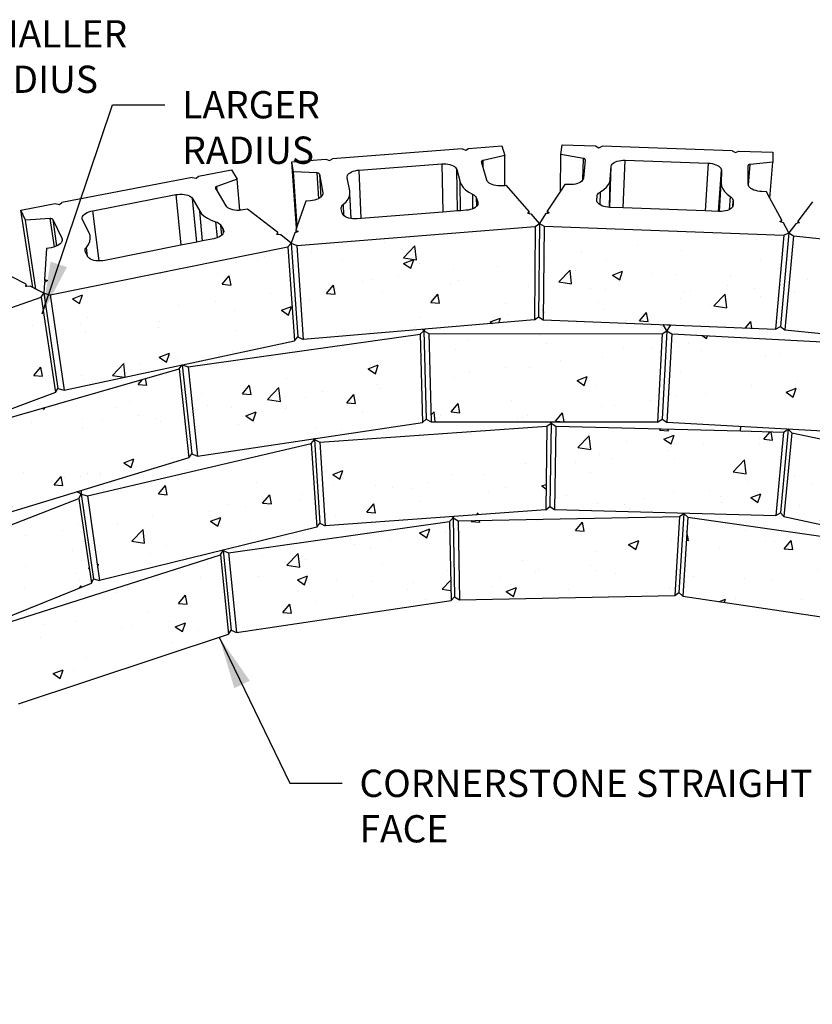
# Model space of a CAD drawing. Units: inches. Extents: x -87 to 4763, y -249 to 318.
# Drawn here: x 2814 to 2869, y 36 to 104 of the extents above; entities that cross this region are included whole.
import ezdxf

# ---------------------------------------------------------------- set-up
doc = ezdxf.new("R2010")
doc.units = ezdxf.units.IN
doc.header["$MEASUREMENT"] = 0
doc.layers.add('DIM', color=7, linetype='Continuous', lineweight=30)
doc.styles.add('DIM3-32', font='ROMANS.SHX', dxfattribs={"width": 0.9})
doc.dimstyles.new('1KNELSON$7', dxfattribs={"dimscale": 24, "dimtxt": 0.09375, "dimasz": 0.15, "dimexe": 0.05, "dimexo": 0.05, "dimgap": 0.05, "dimtad": 0, "dimdec": 4, "dimzin": 0, "dimdsep": 46, "dimlunit": 4, "dimtxsty": 'DIM3-32', "dimcen": 0, "dimclrd": 256, "dimclre": 256, "dimclrt": 256, "dimadec": 1, "dimazin": 0, "dimtp": 0.1, "dimtm": 0.1, "dimtfac": 0.71, "dimtdec": 4, "dimtofl": 0, "dimtmove": 0, "dimatfit": 3, "dimfxl": 0, "dimfrac": 2, "dimtolj": 1, "dimtzin": 0, "dimlwd": -1, "dimlwe": -1, "dimarcsym": 0})

msp = doc.modelspace()

# ---------------------------------------------------------------- hatches: boundary and pattern name
h = msp.add_hatch()
h.set_pattern_fill('AR-CONC', color=256, style=0)
h.set_pattern_definition([(50, (0, 0), (7.172602, -0.627521), [0.75, -8.25]), (355, (0, 0), (-1.387513, 7.521921), [0.6, -6.6]), (100.4514, (0.598, -0.052), (5.785094, 6.894395), [0.637402, -7.011421]), (46.1842, (0, 2), (10.67241, -1.65519), [1.125, -12.375]), (96.6356, (0.889, 1.862), (9.346627, 9.74118), [0.956103, -10.51713]), (351.1842, (0, 2), (9.34662, 9.741186), [0.9, -9.9]), (21, (1, 1.5), (5.96907, -4.026189), [0.75, -8.25]), (326, (1, 1.5), (2.433153, 7.2515), [0.6, -6.6]), (71.4514, (1.4974, 1.1645), (8.402226, 3.225305), [0.637402, -7.011421]), (37.5, (0, 0), (0.1215986, 3.3289385), [0, -6.52, 0, -6.7, 0, -6.625]), (7.5, (0, 0), (2.6306954, 3.944117), [0, -3.82, 0, -6.37, 0, -2.525]), (327.5, (-2.23, 0), (5.3382244, -0.2255487), [0, -2.5, 0, -7.8, 0, -10.35]), (317.5, (-3.23, 0), (5.831862, 1.00105), [0, -3.25, 0, -5.18, 0, -7.35])])
h.paths.add_polyline_path([(2799.24922, 48.57741), (2797.71571, 54.15403), (2784.42182, 43.50671), (2786.49977, 37.8878)])
h.paths.add_polyline_path([(2803.83628, 58.79771), (2802.4495, 64.69155), (2788.292, 55.53948), (2790.23137, 49.56067)])
h.paths.add_polyline_path([(2809.96231, 68.79633), (2808.76867, 75.00945), (2793.40648, 67.74144), (2795.16448, 61.41592)])
h.paths.add_polyline_path([(2816.66252, 78.1562), (2815.67501, 84.70446), (2799.4603, 79.07032), (2801.01798, 72.3961)])
h.paths.add_polyline_path([(2832.63594, 88.18535), (2816.29252, 84.87242), (2817.25962, 78.32818), (2833.0867, 81.72354)])
h.paths.add_polyline_path([(2825.16627, 79.7869), (2809.35252, 75.22838), (2810.52626, 69.01904), (2825.83149, 73.66192)])
h.paths.add_polyline_path([(2818.25667, 70.86759), (2802.98763, 64.96301), (2804.35526, 59.07227), (2819.11909, 65.05265)])
h.paths.add_polyline_path([(2812.55773, 62.0311), (2798.23473, 54.49139), (2799.74892, 48.91689), (2813.57948, 56.5165)])
h.paths.add_polyline_path([(2827.99919, 67.00132), (2813.10523, 62.25872), (2814.10945, 56.74631), (2828.55185, 61.53938)])
h.paths.add_polyline_path([(2834.63049, 68.90383), (2834.24787, 74.66164), (2818.84488, 71.04846), (2819.68892, 65.23609)])
h.paths.add_polyline_path([(2841.72469, 82.1681), (2825.76749, 79.91455), (2826.41428, 73.79209), (2841.89742, 76.09131)])
h.paths.add_polyline_path([(2849.64371, 89.57433), (2833.26153, 88.27276), (2833.69323, 81.81321), (2849.58578, 83.14887)])
h.paths.add_polyline_path([(2866.73537, 88.96776), (2850.27212, 89.58727), (2850.19561, 83.16215), (2866.16869, 82.52629)])
h.paths.add_polyline_path([(2858.37128, 82.20416), (2842.32671, 82.20997), (2842.48195, 76.13406), (2858.06209, 76.13406)])
h.paths.add_polyline_path([(2850.44413, 75.8363), (2834.82555, 74.74828), (2835.19148, 68.99186), (2850.36632, 70.09752)])
h.paths.add_polyline_path([(2843.74595, 69.29029), (2828.56197, 67.1292), (2829.09834, 61.66875), (2843.85472, 63.85612)])
h.paths.add_polyline_path([(2859.56835, 69.62672), (2844.3375, 69.3376), (2844.4299, 63.90403), (2859.24116, 64.19682)])
h.paths.add_polyline_path([(2866.72634, 75.44188), (2863.75988, 75.51913), (2851.06486, 75.84971), (2850.96955, 70.11116), (2866.18749, 69.69664)])
h.paths.add_polyline_path([(2875.20739, 81.33597), (2871.49355, 81.53131), (2859.03618, 82.18655), (2858.70737, 76.11015), (2874.40456, 75.24202)])
h.paths.add_polyline_path([(2884.14366, 87.24188), (2867.41028, 88.92124), (2866.82328, 82.47856), (2883.04285, 80.75599)])
h.paths.add_polyline_path([(2884.65162, 87.12185), (2883.53433, 80.63292), (2898.43027, 74.40453), (2900.09659, 81.03674)])
h.paths.add_polyline_path([(2875.73703, 81.24391), (2874.91813, 75.14809), (2890.0362, 70.28624), (2891.3606, 76.47356)])
h.paths.add_polyline_path([(2882.92442, 72.18703), (2867.29733, 75.37696), (2866.74204, 69.63066), (2881.90198, 66.39121)])
h.paths.add_polyline_path([(2875.42269, 67.41334), (2860.13893, 69.59172), (2859.79594, 64.16139), (2874.64639, 61.95623)])
h.paths.add_polyline_path([(2875.99212, 67.28501), (2875.19914, 61.8264), (2889.88537, 57.02661), (2891.14494, 62.53634)])
h.paths.add_polyline_path([(2883.5072, 72.02109), (2882.46654, 66.22283), (2897.40257, 60.39556), (2898.95662, 66.27089)])
h.paths.add_polyline_path([(2908.00684, 69.64675), (2891.9894, 76.24911), (2890.64357, 70.05777), (2906.08031, 63.34816)])
h.paths.add_polyline_path([(2899.42444, 66.01574), (2897.85331, 60.13734), (2910.04211, 50.09826), (2912.13918, 56.07316)])
h.paths.add_polyline_path([(2891.62286, 62.35671), (2890.34783, 56.84524), (2903.33185, 48.1706), (2905.09845, 53.7497)])
h.paths.add_polyline_path([(2905.58016, 53.3733), (2903.79432, 47.79196), (2915.34563, 36.09625), (2917.66957, 41.7176)])

# ---------------------------------------------------------------- linework, layer by layer
for p, q in [((2844.61761, 94.90495), (2835.69701, 94.23264)), ((2844.61761, 94.90495), (2844.87292, 94.81088)), ((2844.87292, 94.81088), (2845.06511, 94.93868)), ((2845.06511, 94.93868), (2847.3502, 95.1109)), ((2847.3502, 95.1109), (2847.55313, 94.445)), ((2851.4168, 94.52102), (2851.49075, 95.19184)), ((2851.49075, 95.19184), (2853.79487, 95.10955)), ((2853.79487, 95.10955), (2854.01064, 94.9901)), ((2854.01064, 94.9901), (2854.24564, 95.09345)), ((2863.20021, 94.77363), (2854.24564, 95.09345)), ((2832.9187, 94.02325), (2835.24351, 94.19846)), ((2835.24351, 94.19846), (2835.49169, 94.10327)), ((2835.49169, 94.10327), (2835.69701, 94.23264)), ((2846.00357, 94.09943), (2845.98809, 94.09033)), ((2846.02128, 94.10746), (2846.00357, 94.09943)), ((2846.04092, 94.11427), (2846.02128, 94.10746)), ((2846.06214, 94.11974), (2846.04092, 94.11427)), ((2847.55313, 94.445), (2846.06214, 94.11974)), ((2846.06565, 93.64117), (2846.06214, 94.11974)), ((2847.55437, 92.37843), (2847.55313, 94.445)), ((2851.37452, 92.00407), (2851.4168, 94.52102)), ((2852.96164, 94.25586), (2851.4168, 94.52102)), ((2852.92655, 92.78064), (2852.96164, 94.25586)), ((2852.98378, 94.25125), (2852.96164, 94.25586)), ((2853.08602, 94.16191), (2852.96623, 92.89001)), ((2853.00459, 94.24525), (2852.98378, 94.25125)), ((2853.02373, 94.23796), (2853.00459, 94.24525)), ((2853.04086, 94.22951), (2853.02373, 94.23796)), ((2853.0557, 94.22004), (2853.04086, 94.22951)), ((2853.06797, 94.20972), (2853.0557, 94.22004)), ((2853.07749, 94.19872), (2853.06797, 94.20972)), ((2853.08408, 94.18722), (2853.07749, 94.19872)), ((2853.08762, 94.17544), (2853.08408, 94.18722)), ((2853.08602, 94.16191), (2853.08806, 94.16355)), ((2853.08806, 94.16355), (2853.08762, 94.17544)), ((2855.2837, 94.06673), (2855.40847, 94.0996)), ((2855.40847, 94.0996), (2855.54265, 94.12212)), ((2855.54265, 94.12212), (2855.68297, 94.13374)), ((2855.68297, 94.13374), (2855.82601, 94.1342)), ((2855.70556, 90.85353), (2855.82601, 94.1342)), ((2855.82601, 94.1342), (2861.53672, 93.92849)), ((2863.20021, 94.77363), (2863.42769, 94.65323)), ((2863.42769, 94.65323), (2863.65386, 94.75743)), ((2863.65386, 94.75743), (2865.97701, 94.67445)), ((2865.97701, 94.67445), (2865.99531, 93.99701)), ((2826.49468, 93.0376), (2828.75922, 93.47203)), ((2828.75922, 93.47203), (2829.15312, 92.82616)), ((2833.03173, 93.34351), (2832.9187, 94.02325)), ((2833.22307, 89.45611), (2832.9187, 94.02325)), ((2837.25596, 93.40893), (2837.39199, 93.43624)), ((2837.39199, 93.43624), (2837.53379, 93.45273)), ((2837.53379, 93.45273), (2843.22177, 93.88511)), ((2837.6868, 90.12164), (2837.53379, 93.45273)), ((2843.22177, 93.88511), (2843.36501, 93.89032)), ((2843.22177, 93.88511), (2843.28878, 90.56077)), ((2843.36501, 93.89032), (2843.50767, 93.88427)), ((2843.50767, 93.88427), (2843.64628, 93.8671)), ((2843.64628, 93.8671), (2843.77745, 93.83922)), ((2843.77745, 93.83922), (2843.898, 93.80131)), ((2843.898, 93.80131), (2844.00497, 93.75427)), ((2844.00497, 93.75427), (2844.09573, 93.69925)), ((2844.09573, 93.69925), (2844.16805, 93.63758)), ((2844.16805, 93.63758), (2844.22011, 93.57075)), ((2844.22011, 93.57075), (2844.25061, 93.50039)), ((2844.25061, 93.50039), (2844.49041, 92.6163)), ((2844.29507, 90.63965), (2844.25061, 93.50039)), ((2845.95308, 94.04644), (2845.95181, 94.03455)), ((2845.95181, 94.03455), (2845.95366, 94.02267)), ((2845.95744, 94.05817), (2845.95308, 94.04644)), ((2845.95601, 94.02112), (2845.95366, 94.02267)), ((2846.06565, 93.64117), (2845.95601, 94.02112)), ((2845.96482, 94.06952), (2845.95744, 94.05817)), ((2845.9751, 94.0803), (2845.96482, 94.06952)), ((2845.98809, 94.09033), (2845.9751, 94.0803)), ((2846.32072, 92.75722), (2846.06565, 93.64117)), ((2854.78745, 90.88762), (2854.87924, 93.71123)), ((2854.81081, 92.82272), (2854.87924, 93.71123)), ((2854.87924, 93.71123), (2854.89601, 93.78238)), ((2854.89601, 93.78238), (2854.93485, 93.85088)), ((2854.93485, 93.85088), (2854.99478, 93.91505)), ((2854.99478, 93.91505), (2855.07428, 93.97332)), ((2855.07428, 93.97332), (2855.17138, 94.0243)), ((2855.17138, 94.0243), (2855.2837, 94.06673)), ((2861.53672, 93.92849), (2861.33137, 90.64463)), ((2861.53672, 93.92849), (2861.67987, 93.91772)), ((2861.67987, 93.91772), (2861.81938, 93.89598)), ((2861.81938, 93.89598), (2861.95186, 93.86379)), ((2861.95186, 93.86379), (2862.07408, 93.82193)), ((2862.07408, 93.82193), (2862.18304, 93.77141)), ((2862.18304, 93.77141), (2862.27607, 93.71345)), ((2862.26078, 90.61012), (2862.44964, 93.43736)), ((2862.27607, 93.71345), (2862.35086, 93.64945)), ((2862.35086, 93.64945), (2862.40556, 93.58098)), ((2862.40556, 93.58098), (2862.43877, 93.5097)), ((2862.43877, 93.5097), (2862.44964, 93.43736)), ((2862.44964, 93.43736), (2862.4441, 92.54428)), ((2864.28601, 93.77184), (2864.28457, 93.75998)), ((2864.28649, 93.75819), (2864.28457, 93.75998)), ((2864.29055, 93.78338), (2864.28601, 93.77184)), ((2864.30054, 92.47656), (2864.28649, 93.75819)), ((2864.29813, 93.79441), (2864.29055, 93.78338)), ((2864.30861, 93.80473), (2864.29813, 93.79441)), ((2864.32181, 93.81417), (2864.30861, 93.80473)), ((2864.31118, 92.41252), (2864.4193, 93.84321)), ((2864.3375, 93.82257), (2864.32181, 93.81417)), ((2864.35542, 93.82979), (2864.3375, 93.82257)), ((2864.37525, 93.8357), (2864.35542, 93.82979)), ((2864.39667, 93.8402), (2864.37525, 93.8357)), ((2864.4193, 93.84321), (2864.39667, 93.8402)), ((2865.99531, 93.99701), (2864.4193, 93.84321)), ((2865.78997, 91.51211), (2865.99531, 93.99701)), ((2826.04992, 92.95228), (2817.09519, 91.23442)), ((2826.04992, 92.95228), (2826.336, 92.8868)), ((2826.336, 92.8868), (2826.49468, 93.0376)), ((2829.15312, 92.82616), (2827.73835, 92.32782)), ((2829.33301, 90.68693), (2829.15312, 92.82616)), ((2833.27883, 89.61859), (2833.03173, 93.34351)), ((2834.64994, 93.25237), (2833.03173, 93.34351)), ((2834.75361, 91.49629), (2834.64994, 93.25237)), ((2834.67332, 93.25025), (2834.64994, 93.25237)), ((2834.69576, 93.2466), (2834.67332, 93.25025)), ((2834.71689, 93.24147), (2834.69576, 93.2466)), ((2834.73634, 93.23496), (2834.71689, 93.24147)), ((2834.75377, 93.22717), (2834.73634, 93.23496)), ((2834.76889, 93.21824), (2834.75377, 93.22717)), ((2834.78145, 93.20832), (2834.76889, 93.21824)), ((2834.79122, 93.19758), (2834.78145, 93.20832)), ((2834.79803, 93.1862), (2834.79122, 93.19758)), ((2834.80178, 93.17438), (2834.79803, 93.1862)), ((2834.8002, 93.17251), (2834.80178, 93.17438)), ((2834.8002, 93.17251), (2835.03453, 91.88829)), ((2834.8002, 93.17251), (2834.89274, 91.58717)), ((2836.70795, 92.9976), (2836.72755, 93.07028)), ((2836.71103, 92.92476), (2836.70795, 92.9976)), ((2836.88958, 92.03111), (2836.71103, 92.92476)), ((2836.72755, 93.07028), (2836.76929, 93.141)), ((2836.76929, 93.141), (2836.83212, 93.20804)), ((2836.83212, 93.20804), (2836.91444, 93.26976)), ((2836.91444, 93.26976), (2837.01422, 93.32467)), ((2837.01422, 93.32467), (2837.129, 93.37144)), ((2837.129, 93.37144), (2837.25596, 93.40893)), ((2846.35284, 92.68579), (2846.32072, 92.75722)), ((2852.90752, 92.74783), (2852.84567, 92.68225)), ((2852.92655, 92.78064), (2852.90752, 92.74783)), ((2852.94802, 92.81766), (2852.92655, 92.78064)), ((2852.96623, 92.89001), (2852.94802, 92.81766)), ((2854.74834, 90.89034), (2854.81081, 92.82272)), ((2854.77116, 92.63564), (2854.81081, 92.82272)), ((2827.64985, 92.25379), (2827.64877, 92.24149)), ((2827.64877, 92.24149), (2827.65087, 92.22937)), ((2827.6541, 92.26607), (2827.64985, 92.25379)), ((2827.65087, 92.22937), (2827.65611, 92.21764)), ((2827.66144, 92.2781), (2827.6541, 92.26607)), ((2827.65895, 92.21635), (2827.65611, 92.21764)), ((2827.76464, 92.038), (2827.65895, 92.21635)), ((2827.67174, 92.28969), (2827.66144, 92.2781)), ((2827.68483, 92.30063), (2827.67174, 92.28969)), ((2827.70048, 92.31075), (2827.68483, 92.30063)), ((2827.71842, 92.31986), (2827.70048, 92.31075)), ((2827.73835, 92.32782), (2827.71842, 92.31986)), ((2827.76464, 92.038), (2827.73835, 92.32782)), ((2844.49041, 92.6163), (2844.56613, 92.43117)), ((2844.51884, 90.65719), (2844.49041, 92.6163)), ((2844.56613, 92.43117), (2844.6908, 92.25266)), ((2844.6908, 92.25266), (2844.86234, 92.08407)), ((2844.86234, 92.08407), (2845.0778, 91.92859)), ((2846.40674, 92.61776), (2846.35284, 92.68579)), ((2846.48113, 92.55483), (2846.40674, 92.61776)), ((2846.57421, 92.49857), (2846.48113, 92.55483)), ((2846.68367, 92.45038), (2846.57421, 92.49857)), ((2846.80683, 92.41147), (2846.68367, 92.45038)), ((2846.94063, 92.38283), (2846.80683, 92.41147)), ((2847.08175, 92.36517), (2846.94063, 92.38283)), ((2847.22666, 92.35895), (2847.08175, 92.36517)), ((2847.37176, 92.36431), (2847.22666, 92.35895)), ((2847.55437, 92.37843), (2847.37176, 92.36431)), ((2847.67154, 92.38749), (2847.55437, 92.37843)), ((2849.23372, 90.59419), (2847.67154, 92.38749)), ((2851.67542, 92.46886), (2851.37452, 92.00407)), ((2851.99686, 92.45708), (2851.67542, 92.46886)), ((2852.14218, 92.45755), (2851.99686, 92.45708)), ((2852.28506, 92.46954), (2852.14218, 92.45755)), ((2852.42196, 92.49275), (2852.28506, 92.46954)), ((2852.54947, 92.5266), (2852.42196, 92.49275)), ((2852.66442, 92.57023), (2852.54947, 92.5266)), ((2852.76397, 92.62255), (2852.66442, 92.57023)), ((2852.84567, 92.68225), (2852.76397, 92.62255)), ((2854.13272, 91.96654), (2854.35969, 92.11545)), ((2854.35969, 92.11545), (2854.54375, 92.27868)), ((2854.54375, 92.27868), (2854.68168, 92.45317)), ((2854.68168, 92.45317), (2854.77116, 92.63564)), ((2862.31404, 90.60814), (2862.4441, 92.54428)), ((2862.4441, 92.54428), (2862.46823, 92.35438)), ((2862.46823, 92.35438), (2862.54269, 92.16542)), ((2862.54269, 92.16542), (2862.66639, 91.98087)), ((2864.31118, 92.41252), (2864.30054, 92.47656)), ((2864.31279, 92.40282), (2864.31118, 92.41252)), ((2864.34765, 92.32996), (2864.31279, 92.40282)), ((2864.40431, 92.25979), (2864.34765, 92.32996)), ((2864.48141, 92.19404), (2864.40431, 92.25979)), ((2864.57708, 92.13436), (2864.48141, 92.19404)), ((2864.68897, 92.08223), (2864.57708, 92.13436)), ((2864.81432, 92.03896), (2864.68897, 92.08223)), ((2819.21724, 90.65855), (2824.92106, 91.76263)), ((2824.92106, 91.76263), (2825.06544, 91.78453)), ((2824.92106, 91.76263), (2825.28189, 88.28622)), ((2825.06544, 91.78453), (2825.21239, 91.795)), ((2825.21239, 91.795), (2825.35834, 91.79378)), ((2825.35834, 91.79378), (2825.49975, 91.7809)), ((2825.49975, 91.7809), (2825.63317, 91.75667)), ((2825.63317, 91.75667), (2825.75535, 91.72167)), ((2825.75535, 91.72167), (2825.86331, 91.67675)), ((2825.86331, 91.67675), (2825.95439, 91.62299)), ((2825.95439, 91.62299), (2826.02635, 91.56168)), ((2826.02635, 91.56168), (2826.0774, 91.49431)), ((2826.0774, 91.49431), (2826.57289, 90.63147)), ((2826.37236, 88.50417), (2826.0774, 91.49431)), ((2828.38731, 90.98738), (2827.76464, 92.038)), ((2834.47167, 91.39026), (2834.33228, 91.36189)), ((2834.60192, 91.42915), (2834.47167, 91.39026)), ((2834.71979, 91.47758), (2834.60192, 91.42915)), ((2834.75361, 91.49629), (2834.71979, 91.47758)), ((2834.82238, 91.53434), (2834.75361, 91.49629)), ((2834.89274, 91.58717), (2834.82238, 91.53434)), ((2834.90716, 91.598), (2834.89274, 91.58717)), ((2834.97206, 91.66698), (2834.90716, 91.598)), ((2835.01551, 91.73956), (2834.97206, 91.66698)), ((2835.0365, 91.81394), (2835.01551, 91.73956)), ((2835.03453, 91.88829), (2835.0365, 91.81394)), ((2836.63749, 91.27436), (2836.77515, 91.4582)), ((2836.77515, 91.4582), (2836.86381, 91.64794)), ((2836.86381, 91.64794), (2836.89959, 91.8275)), ((2836.90209, 91.84007), (2836.88958, 92.03111)), ((2836.89959, 91.8275), (2836.90209, 91.84007)), ((2836.9838, 90.11462), (2836.89959, 91.8275)), ((2845.0778, 91.92859), (2845.33337, 91.78917)), ((2845.33337, 91.78917), (2845.4187, 91.74261)), ((2845.33337, 91.78917), (2845.34409, 90.78948)), ((2845.4187, 91.74261), (2845.49094, 91.69051)), ((2845.49094, 91.69051), (2845.54878, 91.63379)), ((2845.54878, 91.63379), (2845.59114, 91.57347)), ((2845.59114, 91.57347), (2845.61723, 91.51063)), ((2845.61723, 91.51063), (2845.69359, 91.23673)), ((2845.62227, 90.97661), (2845.61723, 91.51063)), ((2851.37452, 92.00407), (2850.47865, 90.62025)), ((2853.881, 91.40262), (2853.90429, 91.67812)), ((2853.8862, 91.32741), (2853.881, 91.40262)), ((2853.89378, 91.30739), (2853.90429, 91.67812)), ((2853.90429, 91.67812), (2853.91814, 91.74166)), ((2853.91814, 91.74166), (2853.94863, 91.80336)), ((2853.94863, 91.80336), (2853.99518, 91.86209)), ((2853.99518, 91.86209), (2854.05692, 91.91681)), ((2854.05692, 91.91681), (2854.13272, 91.96654)), ((2854.10632, 91.06745), (2854.13272, 91.96654)), ((2862.66639, 91.98087), (2862.8373, 91.80413)), ((2862.8373, 91.80413), (2863.05249, 91.63851)), ((2863.05249, 91.63851), (2862.98873, 90.72897)), ((2863.05249, 91.63851), (2863.12436, 91.58319)), ((2863.12436, 91.58319), (2863.18173, 91.52391)), ((2863.18173, 91.52391), (2863.22352, 91.46174)), ((2863.22352, 91.46174), (2863.24896, 91.39778)), ((2863.24896, 91.39778), (2863.25755, 91.33321)), ((2864.95002, 92.00564), (2864.81432, 92.03896)), ((2865.09271, 91.98312), (2864.95002, 92.00564)), ((2865.23883, 91.97195), (2865.09271, 91.98312)), ((2865.54422, 91.96076), (2865.23883, 91.97195)), ((2865.78997, 91.51211), (2865.54422, 91.96076)), ((2866.60801, 90.01864), (2865.78997, 91.51211)), ((2814.27128, 90.69269), (2816.63539, 91.14621)), ((2816.63539, 91.14621), (2816.91995, 91.07862)), ((2816.91995, 91.07862), (2817.09519, 91.23442)), ((2828.44009, 90.9193), (2828.38731, 90.98738)), ((2828.51392, 90.8572), (2828.44009, 90.9193)), ((2828.60701, 90.80262), (2828.51392, 90.8572)), ((2828.71707, 90.75694), (2828.60701, 90.80262)), ((2828.84137, 90.7213), (2828.71707, 90.75694)), ((2828.97684, 90.69659), (2828.84137, 90.7213)), ((2829.56051, 90.71522), (2829.41562, 90.69289)), ((2829.85628, 90.77351), (2829.56051, 90.71522)), ((2831.93611, 89.15828), (2829.85628, 90.77351)), ((2833.8626, 91.31966), (2833.27883, 89.61859)), ((2834.18722, 91.34476), (2833.8626, 91.31966)), ((2834.33228, 91.36189), (2834.18722, 91.34476)), ((2836.30209, 90.85083), (2836.31529, 90.91589)), ((2836.30595, 90.78583), (2836.30209, 90.85083)), ((2836.3593, 90.50828), (2836.30595, 90.78583)), ((2836.31529, 90.91589), (2836.34529, 90.97984)), ((2836.34529, 90.97984), (2836.39152, 91.04152)), ((2836.39152, 91.04152), (2836.45311, 91.09982)), ((2836.45311, 91.09982), (2836.63749, 91.27436)), ((2836.49384, 90.30687), (2836.45311, 91.09982)), ((2845.17645, 90.73271), (2845.03901, 90.704)), ((2845.30364, 90.77207), (2845.17645, 90.73271)), ((2845.34409, 90.78948), (2845.30364, 90.77207)), ((2845.41745, 90.82108), (2845.34409, 90.78948)), ((2845.51506, 90.87852), (2845.41745, 90.82108)), ((2845.59407, 90.94295), (2845.51506, 90.87852)), ((2845.62227, 90.97661), (2845.59407, 90.94295)), ((2845.65256, 91.01276), (2845.62227, 90.97661)), ((2845.68913, 91.08621), (2845.65256, 91.01276)), ((2845.69469, 91.11661), (2845.68913, 91.08621)), ((2845.69469, 91.11661), (2845.69359, 91.23673)), ((2845.69359, 91.23673), (2845.7029, 91.16149)), ((2845.7029, 91.16149), (2845.69469, 91.11661)), ((2853.89378, 91.30739), (2853.8862, 91.32741)), ((2853.91432, 91.2531), (2853.89378, 91.30739)), ((2853.96472, 91.18152), (2853.91432, 91.2531)), ((2854.0362, 91.11446), (2853.96472, 91.18152)), ((2854.10632, 91.06745), (2854.0362, 91.11446)), ((2854.12701, 91.05358), (2854.10632, 91.06745)), ((2854.23494, 91.0004), (2854.12701, 91.05358)), ((2854.35733, 90.95627), (2854.23494, 91.0004)), ((2854.49115, 90.92229), (2854.35733, 90.95627)), ((2854.63307, 90.89931), (2854.49115, 90.92229)), ((2854.74834, 90.89034), (2854.63307, 90.89931)), ((2854.77956, 90.88792), (2854.74834, 90.89034)), ((2854.78745, 90.88762), (2854.77956, 90.88792)), ((2855.70556, 90.85353), (2854.78745, 90.88762)), ((2861.33137, 90.64463), (2855.70556, 90.85353)), ((2862.98202, 90.7252), (2862.86934, 90.68006)), ((2862.98873, 90.72897), (2862.98202, 90.7252)), ((2863.07818, 90.77932), (2862.98873, 90.72897)), ((2863.15547, 90.84107), (2863.07818, 90.77932)), ((2863.21201, 90.9089), (2863.15547, 90.84107)), ((2863.23007, 90.9468), (2863.21201, 90.9089)), ((2863.23007, 90.9468), (2863.25755, 91.33321)), ((2863.24643, 90.98113), (2863.23007, 90.9468)), ((2863.25792, 91.05596), (2863.24643, 90.98113)), ((2863.25755, 91.33321), (2863.25792, 91.05596)), ((2868.71066, 91.27379), (2867.69974, 89.94463)), ((2814.58587, 90.01279), (2814.27128, 90.69269)), ((2815.08593, 85.37161), (2814.27128, 90.69269)), ((2816.2934, 90.11285), (2814.58587, 90.01279)), ((2816.31826, 90.11348), (2816.2934, 90.11285)), ((2816.57343, 88.17116), (2816.2934, 90.11285)), ((2816.34259, 90.11243), (2816.31826, 90.11348)), ((2816.36598, 90.10973), (2816.34259, 90.11243)), ((2816.38802, 90.10541), (2816.36598, 90.10973)), ((2816.40835, 90.09956), (2816.38802, 90.10541)), ((2816.42661, 90.09227), (2816.40835, 90.09956)), ((2816.44249, 90.08367), (2816.42661, 90.09227)), ((2816.45572, 90.0739), (2816.44249, 90.08367)), ((2816.46608, 90.06313), (2816.45572, 90.0739)), ((2816.47338, 90.05154), (2816.46608, 90.06313)), ((2816.47228, 90.04944), (2816.47338, 90.05154)), ((2816.47228, 90.04944), (2817.08601, 88.77057)), ((2816.47228, 90.04944), (2816.73265, 88.23421)), ((2818.49569, 90.17471), (2818.51841, 90.25151)), ((2818.4964, 90.09856), (2818.49569, 90.17471)), ((2818.52056, 90.02493), (2818.4964, 90.09856)), ((2818.51841, 90.25151), (2818.56395, 90.32706)), ((2818.56395, 90.32706), (2818.63113, 90.39951)), ((2818.63113, 90.39951), (2818.71829, 90.46709)), ((2818.71829, 90.46709), (2818.82324, 90.52817)), ((2818.82324, 90.52817), (2818.9434, 90.58126)), ((2818.9434, 90.58126), (2819.07581, 90.62507)), ((2819.07581, 90.62507), (2819.21724, 90.65855)), ((2819.66794, 87.20385), (2819.21724, 90.65855)), ((2826.57289, 90.63147), (2826.7025, 90.45386)), ((2826.77102, 88.58386), (2826.57289, 90.63147)), ((2826.7025, 90.45386), (2826.87985, 90.28871)), ((2826.87985, 90.28871), (2827.10186, 90.13912)), ((2827.10186, 90.13912), (2827.36458, 90.00796)), ((2829.1201, 90.68345), (2828.97684, 90.69659)), ((2829.26759, 90.68221), (2829.1201, 90.68345)), ((2829.33301, 90.68693), (2829.26759, 90.68221)), ((2829.41562, 90.69289), (2829.33301, 90.68693)), ((2836.38536, 90.43384), (2836.3593, 90.50828)), ((2836.43398, 90.36295), (2836.38536, 90.43384)), ((2836.49384, 90.30687), (2836.43398, 90.36295)), ((2836.504, 90.29736), (2836.49384, 90.30687)), ((2836.59371, 90.23872), (2836.504, 90.29736)), ((2836.70093, 90.1885), (2836.59371, 90.23872)), ((2836.823, 90.14795), (2836.70093, 90.1885)), ((2836.9569, 90.11809), (2836.823, 90.14795)), ((2836.9838, 90.11462), (2836.9569, 90.11809)), ((2837.0993, 90.09969), (2836.9838, 90.11462)), ((2837.24666, 90.0932), (2837.0993, 90.09969)), ((2837.3953, 90.09879), (2837.24666, 90.0932)), ((2837.6868, 90.12164), (2837.3953, 90.09879)), ((2843.28878, 90.56077), (2837.6868, 90.12164)), ((2844.29507, 90.63965), (2843.28878, 90.56077)), ((2844.51884, 90.65719), (2844.29507, 90.63965)), ((2844.89477, 90.68666), (2844.51884, 90.65719)), ((2845.03901, 90.704), (2844.89477, 90.68666)), ((2849.13419, 90.47167), (2849.23372, 90.59419)), ((2849.2327, 90.45003), (2849.13419, 90.47167)), ((2849.2327, 90.45003), (2849.23372, 90.59419)), ((2849.38924, 90.41566), (2849.2327, 90.45003)), ((2849.93822, 89.78546), (2849.38924, 90.41566)), ((2850.35937, 90.43599), (2849.93822, 89.78546)), ((2850.4767, 90.46792), (2850.35937, 90.43599)), ((2850.47865, 90.62025), (2850.4767, 90.46792)), ((2850.60167, 90.50193), (2850.4767, 90.46792)), ((2850.47865, 90.62025), (2850.60167, 90.50193)), ((2862.26078, 90.61012), (2861.33137, 90.64463)), ((2862.31404, 90.60814), (2862.26078, 90.61012)), ((2862.46179, 90.60863), (2862.31404, 90.60814)), ((2862.60595, 90.62103), (2862.46179, 90.60863)), ((2862.74294, 90.64504), (2862.60595, 90.62103)), ((2862.86934, 90.68006), (2862.74294, 90.64504)), ((2815.30929, 85.25755), (2814.58587, 90.01279)), ((2818.96223, 89.1386), (2818.52056, 90.02493)), ((2827.36458, 90.00796), (2827.66323, 89.89775)), ((2827.66323, 89.89775), (2827.76291, 89.86097)), ((2827.66323, 89.89775), (2827.76413, 88.80191)), ((2827.76291, 89.86097), (2827.8509, 89.81706)), ((2827.8509, 89.81706), (2827.92559, 89.76682)), ((2827.92559, 89.76682), (2827.98563, 89.71113)), ((2827.98563, 89.71113), (2828.02991, 89.651)), ((2828.02991, 89.651), (2828.1851, 89.3845)), ((2828.08981, 88.98914), (2828.02991, 89.651)), ((2828.20601, 89.15189), (2828.1851, 89.3845)), ((2828.1851, 89.3845), (2828.21591, 89.30992)), ((2833.22307, 89.45611), (2833.1802, 89.33117)), ((2833.27883, 89.61859), (2833.22307, 89.45611)), ((2833.26153, 88.27276), (2849.64371, 89.57433)), ((2849.64371, 89.57433), (2849.58578, 83.14887)), ((2849.64371, 89.57433), (2849.93822, 89.78546)), ((2849.93822, 89.78546), (2849.8717, 83.36561)), ((2849.93822, 89.78546), (2850.27212, 89.58727)), ((2850.27212, 89.58727), (2850.19561, 83.16215)), ((2850.27212, 89.58727), (2866.73537, 88.96776)), ((2866.47454, 89.90962), (2866.60801, 90.01864)), ((2866.59484, 89.86714), (2866.47454, 89.90962)), ((2866.59484, 89.86714), (2866.60801, 90.01864)), ((2866.71407, 89.82503), (2866.59484, 89.86714)), ((2867.08864, 89.14117), (2866.71407, 89.82503)), ((2867.56482, 89.76725), (2867.08864, 89.14117)), ((2867.68568, 89.79188), (2867.56482, 89.76725)), ((2867.69974, 89.94463), (2867.68568, 89.79188)), ((2867.81475, 89.81818), (2867.68568, 89.79188)), ((2867.69974, 89.94463), (2867.81475, 89.81818)), ((2817.08601, 88.77057), (2817.10951, 88.69516)), ((2817.08601, 88.77057), (2817.10822, 88.61354)), ((2817.10951, 88.69516), (2817.10926, 88.61696)), ((2819.03015, 88.94612), (2818.96223, 89.1386)), ((2819.00918, 88.54309), (2819.04599, 88.74643)), ((2819.04599, 88.74643), (2819.03015, 88.94612)), ((2827.53256, 88.73607), (2826.77102, 88.58386)), ((2827.6738, 88.77071), (2827.53256, 88.73607)), ((2827.76413, 88.80191), (2827.6738, 88.77071)), ((2827.80486, 88.81598), (2827.76413, 88.80191)), ((2827.92249, 88.87073), (2827.80486, 88.81598)), ((2828.02379, 88.93359), (2827.92249, 88.87073)), ((2828.08981, 88.98914), (2828.02379, 88.93359)), ((2828.10626, 89.00298), (2828.08981, 88.98914)), ((2828.16792, 89.07718), (2828.10626, 89.00298)), ((2828.20601, 89.15189), (2828.16792, 89.07718)), ((2828.20726, 89.15435), (2828.20601, 89.15189)), ((2828.22338, 89.23257), (2828.20726, 89.15435)), ((2828.21591, 89.30992), (2828.22338, 89.23257)), ((2831.87082, 89.02374), (2831.93611, 89.15828)), ((2831.94641, 89.01653), (2831.87082, 89.02374)), ((2831.94641, 89.01653), (2831.93611, 89.15828)), ((2832.14275, 88.99781), (2831.94641, 89.01653)), ((2832.87156, 88.4318), (2832.14275, 88.99781)), ((2833.1121, 89.13273), (2832.87156, 88.4318)), ((2833.19124, 89.16603), (2833.1121, 89.13273)), ((2833.1802, 89.33117), (2833.19124, 89.16603)), ((2833.1802, 89.33117), (2833.33643, 89.22712)), ((2833.33643, 89.22712), (2833.19124, 89.16603)), ((2866.73537, 88.96776), (2866.16869, 82.52629)), ((2867.08864, 89.14117), (2866.51232, 82.70426)), ((2866.73537, 88.96776), (2867.08864, 89.14117)), ((2867.41028, 88.92124), (2866.82328, 82.47856)), ((2867.08864, 89.14117), (2867.41028, 88.92124)), ((2867.41028, 88.92124), (2884.14366, 87.24188)), ((2816.03522, 88.05), (2815.90185, 85.94059)), ((2816.36481, 88.11494), (2816.03522, 88.05)), ((2816.29252, 84.87242), (2832.63594, 88.18535)), ((2816.51031, 88.14997), (2816.36481, 88.11494)), ((2816.57343, 88.17116), (2816.51031, 88.14997)), ((2816.64664, 88.19574), (2816.57343, 88.17116)), ((2816.73265, 88.23421), (2816.64664, 88.19574)), ((2816.77041, 88.2511), (2816.73265, 88.23421)), ((2816.87857, 88.31466), (2816.77041, 88.2511)), ((2816.96847, 88.38482), (2816.87857, 88.31466)), ((2817.03791, 88.45985), (2816.96847, 88.38482)), ((2817.08521, 88.53787), (2817.03791, 88.45985)), ((2817.10822, 88.61354), (2817.08521, 88.53787)), ((2817.10926, 88.61696), (2817.10822, 88.61354)), ((2818.69083, 87.93672), (2818.70338, 88.00532)), ((2818.70338, 88.00532), (2818.73333, 88.07357)), ((2818.73333, 88.07357), (2818.7801, 88.14025)), ((2818.7801, 88.14025), (2818.9201, 88.33979)), ((2818.86426, 87.51221), (2818.7801, 88.14025)), ((2818.9201, 88.33979), (2819.00918, 88.54309)), ((2825.28189, 88.28622), (2820.0396, 87.23841)), ((2826.37236, 88.50417), (2825.28189, 88.28622)), ((2826.77102, 88.58386), (2826.37236, 88.50417)), ((2832.63594, 88.18535), (2832.87156, 88.4318)), ((2832.63594, 88.18535), (2833.0867, 81.72354)), ((2832.87156, 88.4318), (2833.31432, 81.97636)), ((2832.87156, 88.4318), (2833.26153, 88.27276)), ((2833.26153, 88.27276), (2833.69323, 81.81321)), ((2818.69595, 87.86903), (2818.69083, 87.93672)), ((2818.71867, 87.80348), (2818.69595, 87.86903)), ((2818.85371, 87.52802), (2818.71867, 87.80348)), ((2818.86426, 87.51221), (2818.85371, 87.52802)), ((2818.90205, 87.45558), (2818.86426, 87.51221)), ((2818.97265, 87.3895), (2818.90205, 87.45558)), ((2819.06378, 87.33142), (2818.97265, 87.3895)), ((2819.17322, 87.2828), (2819.06378, 87.33142)), ((2814.63907, 85.59981), (2811.95553, 86.97018)), ((2819.29826, 87.24487), (2819.17322, 87.2828)), ((2819.43581, 87.21858), (2819.29826, 87.24487)), ((2819.58243, 87.20459), (2819.43581, 87.21858)), ((2819.66794, 87.20385), (2819.58243, 87.20459)), ((2819.73447, 87.20327), (2819.66794, 87.20385)), ((2819.88814, 87.21463), (2819.73447, 87.20327)), ((2820.0396, 87.23841), (2819.88814, 87.21463)), ((2814.61384, 85.4545), (2814.63907, 85.59981)), ((2814.66135, 85.45606), (2814.61384, 85.4545)), ((2814.66135, 85.45606), (2814.63907, 85.59981)), ((2814.90492, 85.46405), (2814.66135, 85.45606)), ((2815.08593, 85.37161), (2814.90492, 85.46405)), ((2815.30929, 85.25755), (2815.08593, 85.37161)), ((2815.88854, 85.72996), (2815.84149, 84.98578)), ((2815.92953, 85.75467), (2815.88854, 85.72996)), ((2815.90185, 85.94059), (2815.92953, 85.75467)), ((2815.90185, 85.94059), (2816.09421, 85.85391)), ((2816.09421, 85.85391), (2815.92953, 85.75467)), ((2799.4603, 79.07032), (2815.67501, 84.70446)), ((2815.84149, 84.98578), (2815.30929, 85.25755)), ((2815.67501, 84.70446), (2815.84149, 84.98578)), ((2815.67501, 84.70446), (2816.66252, 78.1562)), ((2815.84149, 84.98578), (2816.82155, 78.44426)), ((2815.84149, 84.98578), (2816.29252, 84.87242)), ((2816.29252, 84.87242), (2817.25962, 78.32818)), ((2849.58578, 83.14887), (2849.8717, 83.36561)), ((2849.8717, 83.36561), (2850.19561, 83.16215)), ((2849.58578, 83.14887), (2833.69323, 81.81321)), ((2850.19561, 83.16215), (2866.16869, 82.52629)), ((2858.70231, 82.3974), (2858.44855, 82.83362)), ((2858.44855, 82.83362), (2858.94349, 82.81391)), ((2858.94349, 82.81391), (2858.70231, 82.3974)), ((2866.16869, 82.52629), (2866.51232, 82.70426)), ((2866.51232, 82.70426), (2866.82328, 82.47856)), ((2825.76749, 79.91455), (2841.72469, 82.1681)), ((2833.0867, 81.72354), (2833.31432, 81.97636)), ((2833.31432, 81.97636), (2833.69323, 81.81321)), ((2841.72469, 82.1681), (2841.98748, 82.40345)), ((2841.72469, 82.1681), (2841.89742, 76.09131)), ((2841.89124, 82.5022), (2842.04708, 82.51529)), ((2841.98748, 82.40345), (2841.89124, 82.5022)), ((2842.04708, 82.51529), (2841.98748, 82.40345)), ((2841.98748, 82.40345), (2842.15228, 76.33158)), ((2841.98748, 82.40345), (2842.32671, 82.20997)), ((2842.32671, 82.20997), (2842.48195, 76.13406)), ((2842.32671, 82.20997), (2858.37128, 82.20416)), ((2858.37128, 82.20416), (2858.06178, 76.12812)), ((2858.37128, 82.20416), (2858.70231, 82.3974)), ((2858.70231, 82.3974), (2858.38373, 76.32541)), ((2858.70231, 82.3974), (2859.03618, 82.18655)), ((2859.03618, 82.18655), (2858.70737, 76.11015)), ((2859.03618, 82.18655), (2871.49355, 81.53131)), ((2866.82328, 82.47856), (2883.04285, 80.75599)), ((2817.25962, 78.32818), (2833.0867, 81.72354)), ((2825.16627, 79.7869), (2825.36168, 80.05941)), ((2825.35389, 80.06463), (2825.35645, 80.06518)), ((2825.35672, 80.06274), (2825.35389, 80.06463)), ((2825.35645, 80.06518), (2825.36315, 80.06662)), ((2825.35672, 80.06274), (2825.35645, 80.06518)), ((2825.36168, 80.05941), (2825.35672, 80.06274)), ((2825.36315, 80.06662), (2825.36168, 80.05941)), ((2825.36168, 80.05941), (2826.01968, 73.93981)), ((2825.36168, 80.05941), (2825.76749, 79.91455)), ((2825.76749, 79.91455), (2826.41428, 73.79209)), ((2809.35252, 75.22838), (2825.16627, 79.7869)), ((2825.16627, 79.7869), (2825.83149, 73.66192)), ((2816.66252, 78.1562), (2801.01798, 72.3961)), ((2816.66252, 78.1562), (2816.82155, 78.44426)), ((2816.82155, 78.44426), (2817.25962, 78.32818)), ((2826.41428, 73.79209), (2841.89742, 76.09131)), ((2834.82555, 74.74828), (2850.44413, 75.8363)), ((2841.89742, 76.09131), (2842.15228, 76.33158)), ((2842.15228, 76.33158), (2842.48195, 76.13406)), ((2842.48195, 76.13406), (2858.06209, 76.13406)), ((2850.44413, 75.8363), (2850.36632, 70.09752)), ((2850.44413, 75.8363), (2850.73578, 76.05662)), ((2850.73578, 76.05662), (2850.64989, 70.32148)), ((2850.73578, 76.05662), (2850.68264, 76.13094)), ((2850.68264, 76.13094), (2850.77419, 76.1309)), ((2850.77419, 76.1309), (2850.73578, 76.05662)), ((2850.73578, 76.05662), (2851.06486, 75.84971)), ((2851.06486, 75.84971), (2850.96955, 70.11116)), ((2851.06486, 75.84971), (2863.75988, 75.51913)), ((2858.06178, 76.12812), (2858.38373, 76.32541)), ((2858.38373, 76.32541), (2858.70737, 76.11015)), ((2858.70737, 76.11015), (2874.40456, 75.24202)), ((2863.75988, 75.51913), (2863.78443, 75.82936)), ((2863.75988, 75.51913), (2866.72634, 75.44188)), ((2866.72634, 75.44188), (2866.18749, 69.69664)), ((2867.05221, 75.63241), (2866.50495, 69.89028)), ((2866.72634, 75.44188), (2867.05221, 75.63241)), ((2867.29733, 75.37696), (2866.74204, 69.63066)), ((2867.05221, 75.63241), (2867.04321, 75.64914)), ((2867.04321, 75.64914), (2867.06801, 75.64777)), ((2867.06801, 75.64777), (2867.05221, 75.63241)), ((2867.05221, 75.63241), (2867.29733, 75.37696)), ((2867.29733, 75.37696), (2882.92442, 72.18703)), ((2818.84488, 71.04846), (2834.24787, 74.66164)), ((2834.24787, 74.66164), (2834.46365, 74.9249)), ((2834.24787, 74.66164), (2834.63049, 68.90383)), ((2834.40044, 74.97802), (2834.48675, 74.99084)), ((2834.46365, 74.9249), (2834.40044, 74.97802)), ((2834.48675, 74.99084), (2834.46365, 74.9249)), ((2834.46365, 74.9249), (2834.83936, 69.1713)), ((2834.46365, 74.9249), (2834.82555, 74.74828)), ((2834.82555, 74.74828), (2835.19148, 68.99186)), ((2825.83149, 73.66192), (2826.01968, 73.93981)), ((2826.01968, 73.93981), (2826.41428, 73.79209)), ((2825.83149, 73.66192), (2810.52626, 69.01904)), ((2818.13254, 71.32643), (2818.41671, 71.41263)), ((2818.41199, 71.16591), (2818.13254, 71.32643)), ((2818.25667, 70.86759), (2818.41199, 71.16591)), ((2818.41671, 71.41263), (2818.41199, 71.16591)), ((2818.41199, 71.16591), (2819.26794, 65.35523)), ((2818.41199, 71.16591), (2818.84488, 71.04846)), ((2802.98763, 64.96301), (2818.25667, 70.86759)), ((2818.25667, 70.86759), (2819.11909, 65.05265)), ((2818.84488, 71.04846), (2819.68892, 65.23609)), ((2850.36632, 70.09752), (2835.19148, 68.99186)), ((2850.36632, 70.09752), (2850.64989, 70.32148)), ((2850.64989, 70.32148), (2850.96955, 70.11116)), ((2850.96955, 70.11116), (2866.18749, 69.69664)), ((2859.8696, 69.83594), (2859.53464, 64.40873)), ((2859.56835, 69.62672), (2859.8696, 69.83594)), ((2859.8696, 69.83594), (2859.84992, 69.86927)), ((2859.84992, 69.86927), (2859.89472, 69.86805)), ((2859.89472, 69.86805), (2859.8696, 69.83594)), ((2859.8696, 69.83594), (2860.13893, 69.59172)), ((2866.18749, 69.69664), (2866.50495, 69.89028)), ((2866.50495, 69.89028), (2866.74204, 69.63066)), ((2828.56197, 67.1292), (2843.74595, 69.29029)), ((2834.63049, 68.90383), (2834.83936, 69.1713)), ((2834.83936, 69.1713), (2835.19148, 68.99186)), ((2843.74595, 69.29029), (2844.00114, 69.53518)), ((2843.74595, 69.29029), (2843.85472, 63.85612)), ((2843.92257, 69.62802), (2844.04287, 69.63679)), ((2844.00114, 69.53518), (2843.92257, 69.62802)), ((2844.04287, 69.63679), (2844.00114, 69.53518)), ((2844.00114, 69.53518), (2844.10268, 64.10413)), ((2844.00114, 69.53518), (2844.3375, 69.3376)), ((2844.3375, 69.3376), (2859.56835, 69.62672)), ((2844.3375, 69.3376), (2844.4299, 63.90403)), ((2859.56835, 69.62672), (2859.24116, 64.19682)), ((2860.13893, 69.59172), (2859.79594, 64.16139)), ((2860.13893, 69.59172), (2875.42269, 67.41334)), ((2866.74204, 69.63066), (2881.90198, 66.39121)), ((2834.63049, 68.90383), (2819.68892, 65.23609)), ((2827.99919, 67.00132), (2828.18009, 67.287)), ((2828.14602, 67.31207), (2828.18713, 67.32217)), ((2828.18009, 67.287), (2828.14602, 67.31207)), ((2828.18713, 67.32217), (2828.18009, 67.287)), ((2828.18009, 67.287), (2828.72654, 61.82841)), ((2828.18009, 67.287), (2828.56197, 67.1292)), ((2828.56197, 67.1292), (2829.09834, 61.66875)), ((2813.10523, 62.25872), (2827.99919, 67.00132)), ((2827.99919, 67.00132), (2828.55185, 61.53938)), ((2804.35526, 59.07227), (2819.11909, 65.05265)), ((2819.11909, 65.05265), (2819.26794, 65.35523)), ((2819.26794, 65.35523), (2819.68892, 65.23609)), ((2859.24116, 64.19682), (2859.53464, 64.40873)), ((2859.53464, 64.40873), (2859.79594, 64.16139)), ((2829.09834, 61.66875), (2843.85472, 63.85612)), ((2843.85472, 63.85612), (2844.10268, 64.10413)), ((2844.10268, 64.10413), (2844.4299, 63.90403)), ((2844.4299, 63.90403), (2859.24116, 64.19682)), ((2859.79594, 64.16139), (2874.64639, 61.95623)), ((2828.55185, 61.53938), (2828.72654, 61.82841)), ((2828.72654, 61.82841), (2829.09834, 61.66875)), ((2814.10945, 56.74631), (2828.55185, 61.53938))]:
    msp.add_line(p, q)

# ---------------------------------------------------------------- texts
at = {"layer": 'DIM', "char_height": 1.875, "attachment_point": 1, "style": 'DIM3-32'}
for s, insert in [('\\A1;SMALLER RADIUS', (2810.51628, 103.75928)), ('\\A1;LARGER RADIUS', (2825.37026, 98.88278)), ('\\A1;CORNERSTONE STRAIGHT FACE', (2837.55877, 52.22686))]:
    msp.add_mtext(s, dxfattribs=dict(at, insert=insert))

# ---------------------------------------------------------------- leaders
at = {"layer": 'DIM', "annotation_type": 0, "has_hookline": 1, "hookline_direction": 0}
for points, text_width in [([(2785.73726, 42.7765), (2805.71628, 102.82178), (2809.31628, 102.82178)], 20.97321), ([(2815.73228, 83.55897), (2820.57026, 97.94528), (2824.17026, 97.94528)], 19.36607), ([(2827.9208, 61.32995), (2832.75877, 51.28936), (2836.35877, 51.28936)], 38.57143)]:
    msp.add_leader(points, dimstyle='1KNELSON$7', override={"dimgap": 0.05, "dimtad": 0}, dxfattribs=dict(at, text_width=text_width))

doc.saveas('drawing.dxf')
